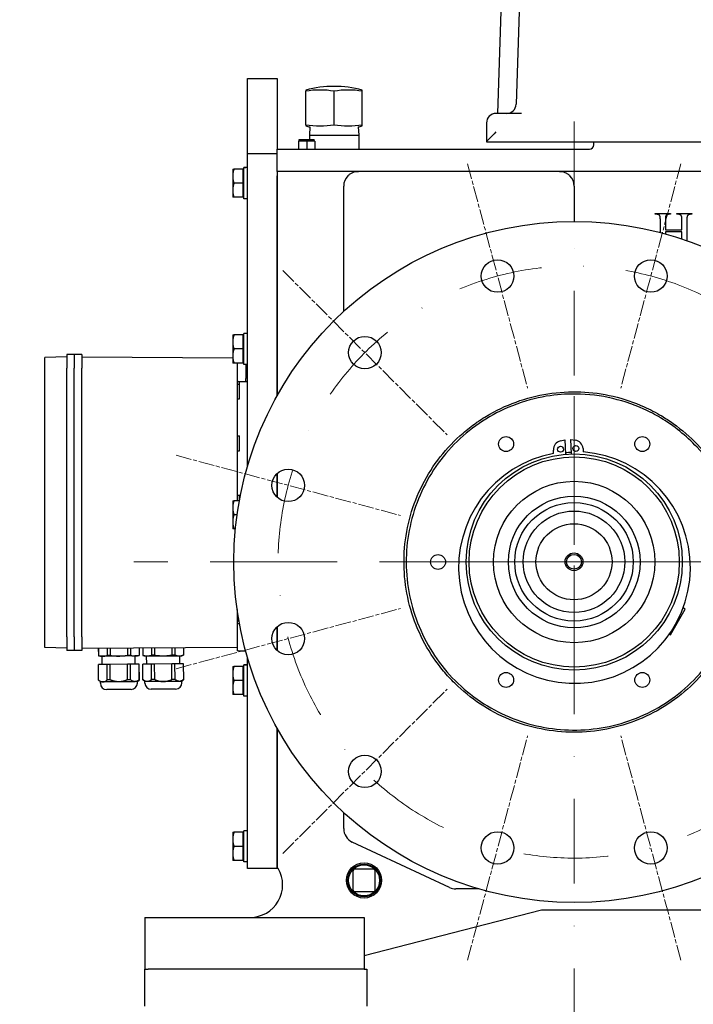
# Model space of a CAD drawing. Units: millimetres. Extents: x 699 to 9405, y 88 to 12258.
# Drawn here: x 1418 to 1873, y 6695 to 7360 of the extents above; entities that cross this region are included whole.
import ezdxf

# ---------------------------------------------------------------- set-up
doc = ezdxf.new("R2010")
doc.units = ezdxf.units.MM
doc.header["$LTSCALE"] = 45
for name, pattern in [('CHAIN', [0.3543, 0.2362, -0.0295, 0.0591, -0.0295]), ('DASHDOT2', [12.7, 6.35, -3.175, 0, -3.175]), ('LONG_DASH_DOTTED', [0.3001, 0.2362, -0.0295, 0.0049, -0.0295])]:
    doc.linetypes.add(name, pattern=pattern)
for name, color, linetype, lineweight in [('Center Mark(Hillmar_metric)', 7, 'LONG_DASH_DOTTED', 18), ('Dimensions(Hillmar_metric)', 7, 'Continuous', 13), ('Visible Edges(Hillmar_metric)', 7, 'Continuous', 25)]:
    doc.layers.add(name, color=color, linetype=linetype, lineweight=lineweight)
doc.styles.add('Hillmar_metric_Dimensions', font='arial.ttf')
doc.dimstyles.new('DEFAULT-ISO-Method 1b-Hillmar_metric', dxfattribs={"dimscale": 45, "dimtxt": 2, "dimasz": 2.5, "dimexe": 1, "dimexo": 1, "dimgap": 0.25, "dimtad": 1, "dimtih": 1, "dimtoh": 1, "dimrnd": 1e-08, "dimdsep": 46, "dimtxsty": 'Hillmar_metric_Dimensions', "dimcen": 0.09, "dimdle": 8, "dimclrd": 7, "dimclre": 7, "dimclrt": 7, "dimazin": 2, "dimtfac": 0.75, "dimtmove": 0, "dimatfit": 3, "dimfxl": 1, "dimtolj": 1, "dimlwd": 9, "dimlwe": 9, "dimarcsym": 0})

# ---------------------------------------------------------------- blocks, each defined once
blk = doc.blocks.new('*D32')
at = {"layer": 'Defpoints', "color": 0, "linetype": 'Continuous', "transparency": 16777216}
for p in [(988.92, 6839.59), (2595.52, 6839.59), (2595.52, 5543.41)]:
    blk.add_point(p, dxfattribs=at)
at = {"layer": 'Dimensions(Hillmar_metric)', "color": 7, "linetype": 'Continuous', "lineweight": 9, "transparency": 16777216}
for p, q in [((988.92, 6794.59), (988.92, 5498.41)), ((2595.52, 6794.59), (2595.52, 5498.41)), ((1101.42, 5543.41), (2483.02, 5543.41))]:
    blk.add_line(p, q, dxfattribs=at)
at = {"layer": 'Dimensions(Hillmar_metric)', "color": 7, "linetype": 'Continuous', "transparency": 16777216}
for points in [[(1101.42, 5562.16), (1101.42, 5524.66), (988.92, 5543.41)], [(2483.02, 5562.16), (2483.02, 5524.66), (2595.52, 5543.41)]]:
    blk.add_solid(points, dxfattribs=at)
at = {"layer": 'Dimensions(Hillmar_metric)', "color": 7, "linetype": 'Continuous', "lineweight": 13, "transparency": 16777216, "insert": (1792.22, 5600.61), "char_height": 90, "attachment_point": 5, "style": 'Hillmar_metric_Dimensions'}
blk.add_mtext('\\A1;1610', dxfattribs=at)
blk = doc.blocks.new('*D33')
at = {"layer": 'Center Mark(Hillmar_metric)', "color": 7, "linetype": 'DASHDOT2', "lineweight": 9, "ltscale": 0.2, "transparency": 16777216}
for p, q in [((2729.49, 7106.46), (2729.49, 7218.96)), ((2729.49, 6993.96), (2729.49, 6881.46)), ((2729.49, 6881.46), (2729.49, 6831.36)), ((2729.49, 6718.86), (2729.49, 6831.36)), ((2315.36, 6718.86), (2774.49, 6718.86)), ((2729.49, 6606.36), (2729.49, 6493.86))]:
    blk.add_line(p, q, dxfattribs=at)
at = {"layer": 'Center Mark(Hillmar_metric)', "color": 7, "linetype": 'DASHDOT2', "ltscale": 0.2, "transparency": 16777216}
for points in [[(2710.74, 7106.46), (2748.24, 7106.46), (2729.49, 6993.96)], [(2710.74, 6606.36), (2748.24, 6606.36), (2729.49, 6718.86)]]:
    blk.add_solid(points, dxfattribs=at)
at = {"layer": 'Defpoints', "color": 0, "linetype": 'DASHDOT2', "ltscale": 0.2, "transparency": 16777216}
for p in [(1792.36, 6993.96), (2270.36, 6718.86), (2729.49, 6718.86)]:
    blk.add_point(p, dxfattribs=at)
at = {"layer": 'Center Mark(Hillmar_metric)', "color": 7, "linetype": 'DASHDOT2', "ltscale": 0.2, "transparency": 16777216, "insert": (2719.15, 7335.57), "char_height": 90, "attachment_point": 5, "style": 'Hillmar_metric_Dimensions'}
blk.add_mtext('\\A1;275', dxfattribs=at)
blk = doc.blocks.new('*D34')
at = {"layer": 'Center Mark(Hillmar_metric)', "color": 7, "linetype": 'DASHDOT2', "lineweight": 9, "ltscale": 0.2, "transparency": 16777216}
for p, q in [((2926.02, 6881.46), (2926.02, 6621.89)), ((2926.02, 6217.36), (2926.02, 6507.48)), ((2297.36, 6104.86), (2971.02, 6104.86))]:
    blk.add_line(p, q, dxfattribs=at)
at = {"layer": 'Center Mark(Hillmar_metric)', "color": 7, "linetype": 'DASHDOT2', "ltscale": 0.2, "transparency": 16777216}
for points in [[(2907.27, 6881.46), (2944.77, 6881.46), (2926.02, 6993.96)], [(2907.27, 6217.36), (2944.77, 6217.36), (2926.02, 6104.86)]]:
    blk.add_solid(points, dxfattribs=at)
at = {"layer": 'Defpoints', "color": 0, "linetype": 'DASHDOT2', "ltscale": 0.2, "transparency": 16777216}
for p in [(1792.36, 6993.96), (2252.36, 6104.86), (2926.02, 6104.86)]:
    blk.add_point(p, dxfattribs=at)
at = {"layer": 'Center Mark(Hillmar_metric)', "color": 7, "linetype": 'DASHDOT2', "ltscale": 0.2, "transparency": 16777216, "insert": (2926.02, 6564.69), "char_height": 90, "attachment_point": 5, "style": 'Hillmar_metric_Dimensions'}
blk.add_mtext('\\A1;889', dxfattribs=at)

msp = doc.modelspace()

# ---------------------------------------------------------------- linework, layer by layer
at = {"layer": 'Center Mark(Hillmar_metric)', "linetype": 'DASHDOT2', "ltscale": 0.2}
for p, q in [((1792.3639, 7291.4638), (1792.3639, 6045.5394)), ((1792.3639, 7291.4638), (1792.3639, 6696.4638)), ((1792.3639, 7105.9638), (1792.3639, 6881.9638)), ((3090.7561, 6993.9638), (1494.8639, 6993.9638)), ((2089.8639, 6993.9638), (1494.8639, 6993.9638)), ((1904.3639, 6993.9638), (1680.3639, 6993.9638))]:
    msp.add_line(p, q, dxfattribs=at)
at = {"layer": 'Center Mark(Hillmar_metric)', "linetype": 'CHAIN'}
for p, q in [((1720.2828, 7262.9742), (1760.9174, 7111.3238)), ((1864.445, 7262.9742), (1823.8104, 7111.3238)), ((1595.4347, 7190.8931), (1706.4504, 7079.8773)), ((1523.3536, 7066.0449), (1675.0039, 7025.4104)), ((1523.3536, 6921.8827), (1675.0039, 6962.5173)), ((1595.4347, 6797.0346), (1706.4504, 6908.0504)), ((1720.2828, 6724.9535), (1760.9174, 6876.6039)), ((1864.445, 6724.9535), (1823.8104, 6876.6039))]:
    msp.add_line(p, q, dxfattribs=at)
at = {"layer": 'Center Mark(Hillmar_metric)', "linetype": 'DASHDOT2', "ltscale": 0.2}
msp.add_arc((1792.3639, 6993.9638), 200, 292.5114065, 285, dxfattribs=at)
at = {"layer": 'Visible Edges(Hillmar_metric)'}
for p, q in [((1743.0809, 7372.8638), (1740.6042, 7296.9638)), ((1755.3827, 7372.8638), (1753.108, 7303.1551)), ((1571.6139, 7319.468), (1571.6139, 7320.6372)), ((1571.6139, 7320.6372), (1591.6139, 7320.6372)), ((1571.6139, 7269.8638), (1571.6139, 7319.468)), ((1591.6139, 7320.6372), (1591.6139, 7319.468)), ((1591.6139, 7319.468), (1591.6139, 7272.8638)), ((1611.0139, 7312.814), (1611.0139, 7311.9708)), ((1611.0139, 7289.3929), (1611.0139, 7311.9708)), ((1630.1139, 7289.3929), (1630.1139, 7311.9708)), ((1649.2139, 7311.9708), (1649.2139, 7312.814)), ((1649.2139, 7289.3929), (1649.2139, 7311.9708)), ((1756.7659, 7296.9638), (1739.5139, 7296.9638)), ((1733.1139, 7290.5638), (1733.1139, 7277.8672)), ((1611.0139, 7289.3929), (1611.0139, 7288.5497)), ((1613.7644, 7287.8806), (1613.4134, 7282.2655)), ((1646.4635, 7287.8806), (1646.8144, 7282.2655)), ((1649.2139, 7288.5497), (1649.2139, 7289.3929)), ((1611.6139, 7278.2918), (1606.0577, 7278.2918)), ((1606.0577, 7278.2918), (1606.0577, 7272.8638)), ((1606.6139, 7279.2918), (1616.6139, 7279.2918)), ((1606.6139, 7278.2918), (1606.6139, 7279.2918)), ((1611.6139, 7278.2918), (1611.6139, 7272.8638)), ((1617.1702, 7278.2918), (1611.6139, 7278.2918)), ((1613.4134, 7282.2655), (1646.8144, 7282.2655)), ((1613.4134, 7282.2655), (1613.4134, 7279.2918)), ((1616.6139, 7278.2918), (1616.6139, 7279.2918)), ((1617.1702, 7278.2918), (1617.1702, 7272.8638)), ((1646.8144, 7282.2655), (1646.8144, 7272.8638)), ((1733.1139, 7277.8638), (1733.1139, 7277.8672)), ((1733.1139, 7277.8638), (2377.6139, 7277.8638)), ((1805.6139, 7275.8638), (1805.6139, 7277.8638)), ((1591.6139, 7272.8638), (1802.6139, 7272.8638)), ((1591.6139, 7257.8638), (1591.6139, 7272.8638)), ((1571.6139, 7058.535), (1571.6139, 7269.8638)), ((1571.6139, 7269.8638), (1591.6139, 7269.8638)), ((1561.6138, 7259.3638), (1561.6138, 7254.6138)), ((1568.5138, 7259.3638), (1562.4623, 7259.3638)), ((1568.5138, 7259.3638), (1568.5138, 7249.8638)), ((1568.5138, 7258.4638), (1569.1139, 7258.4638)), ((1569.1139, 7260.3716), (1569.1139, 7260.4138)), ((1570.7479, 7260.4138), (1569.1139, 7260.4138)), ((1569.1139, 7260.2333), (1569.1139, 7260.3716)), ((1569.1139, 7239.3138), (1569.1139, 7260.2333)), ((1591.6139, 7257.8638), (1591.6139, 7254.8638)), ((2205.6139, 7257.8638), (1591.6139, 7257.8638)), ((1561.6138, 7254.6138), (1561.6138, 7245.1138)), ((1591.6139, 7106.2111), (1591.6139, 7254.8638)), ((1591.6139, 7254.8638), (1591.6139, 7106.2111)), ((1561.6138, 7245.1138), (1561.6138, 7240.3638)), ((1568.5138, 7249.8638), (1562.4623, 7249.8638)), ((1568.5138, 7249.8638), (1568.5138, 7240.3638)), ((1636.6139, 7163.2031), (1636.6139, 7247.8638)), ((1792.3639, 7247.8638), (1792.3639, 7223.9638)), ((1568.5138, 7240.3638), (1562.4623, 7240.3638)), ((1568.5138, 7241.2638), (1569.1139, 7241.2638)), ((1571.6139, 7239.3138), (1569.1139, 7239.3138)), ((1847.1248, 7229.5018), (1857.3797, 7229.5018)), ((1847.1248, 7228.8548), (1847.1248, 7229.5018)), ((1847.9679, 7228.8548), (1847.1248, 7228.8548)), ((1850.5562, 7216.4805), (1850.5562, 7225.2469)), ((1853.9483, 7225.2469), (1853.9483, 7218.3646)), ((1857.3797, 7228.8548), (1856.517, 7228.8548)), ((1857.3797, 7229.5018), (1857.3797, 7228.8548)), ((1861.6738, 7229.5018), (1871.9287, 7229.5018)), ((1861.6738, 7228.8548), (1861.6738, 7229.5018)), ((1862.517, 7228.8548), (1861.6738, 7228.8548)), ((1865.1052, 7218.3646), (1865.1052, 7225.2469)), ((1868.4974, 7225.2469), (1868.4974, 7210.9977)), ((1871.9287, 7228.8548), (1871.0856, 7228.8548)), ((1871.9287, 7229.5018), (1871.9287, 7228.8548)), ((1853.9483, 7218.3646), (1865.1052, 7218.3646)), ((1853.9483, 7217.0508), (1853.9483, 7215.5657)), ((1865.1052, 7217.0508), (1853.9483, 7217.0508)), ((1865.1052, 7212.158), (1865.1052, 7217.0508)), ((1561.6138, 7147.3638), (1561.6138, 7142.6138)), ((1568.5138, 7147.3638), (1562.4623, 7147.3638)), ((1568.5138, 7147.3638), (1568.5138, 7137.8638)), ((1568.5138, 7146.4638), (1569.1139, 7146.4638)), ((1569.1139, 7148.3716), (1569.1139, 7148.4138)), ((1570.7479, 7148.4138), (1569.1139, 7148.4138)), ((1569.1139, 7148.2333), (1569.1139, 7148.3716)), ((1569.1139, 7127.3138), (1569.1139, 7148.2333)), ((1561.6138, 7142.6138), (1561.6138, 7133.1138)), ((1568.5138, 7137.8638), (1562.4623, 7137.8638)), ((1568.5138, 7137.8638), (1568.5138, 7128.3638)), ((1449.6139, 7132.6719), (1434.6139, 7132.1481)), ((1434.6139, 7124.8719), (1434.6139, 7132.1481)), ((1449.6139, 7134.1719), (1449.6139, 7124.8719)), ((1454.6139, 7134.1719), (1449.6139, 7134.1719)), ((1459.6139, 7134.1719), (1454.6139, 7134.1719)), ((1454.6139, 7134.1719), (1454.6139, 7124.8719)), ((1454.6139, 7134.1719), (1454.6139, 7124.8719)), ((1459.6139, 7134.1719), (1459.6139, 7124.8719)), ((1459.6139, 7132.6719), (1561.6138, 7131.9598)), ((1561.6138, 7133.1138), (1561.6138, 7128.3638)), ((1434.6139, 6943.4719), (1434.6139, 7124.8719)), ((1449.6139, 6943.4719), (1449.6139, 7124.8719)), ((1454.6139, 6943.4719), (1454.6139, 7124.8719)), ((1454.6139, 6943.4719), (1454.6139, 7124.8719)), ((1459.6139, 6943.4719), (1459.6139, 7124.8719)), ((1568.5138, 7128.3638), (1562.4623, 7128.3638)), ((1564.6139, 7128.3638), (1564.6139, 7115.9219)), ((1568.5138, 7129.2638), (1569.1139, 7129.2638)), ((1571.6139, 7127.3138), (1569.1139, 7127.3138)), ((1570.6139, 7127.3138), (1570.6139, 7117.9219)), ((1570.6139, 7115.9219), (1570.6139, 7117.9219)), ((1564.6139, 7115.9219), (1564.6139, 7035.3638)), ((1565.3283, 7115.9219), (1564.6139, 7115.9219)), ((1564.6139, 7114.1719), (1566.1139, 7114.1719)), ((1565.3283, 7115.9219), (1569.8995, 7115.9219)), ((1566.1139, 7114.1719), (1566.1139, 7115.9219)), ((1566.1139, 7104.1719), (1566.1139, 7114.1719)), ((1569.8995, 7115.9219), (1570.6139, 7115.9219)), ((1570.6139, 7115.9219), (1571.6139, 7115.9219)), ((1564.6139, 7104.1719), (1566.1139, 7104.1719)), ((1564.6139, 7079.1719), (1566.1139, 7079.1719)), ((1566.1139, 7069.1719), (1566.1139, 7079.1719)), ((1782.9966, 7075.7188), (1786.006, 7076.4149)), ((1786.006, 7076.4149), (1786.5176, 7066.7294)), ((1790.512, 7066.9404), (1790.0004, 7076.6259)), ((1790.0004, 7076.6259), (1793.0664, 7076.2507)), ((1798.3292, 7070.6116), (1798.4506, 7068.3137)), ((1564.6139, 7069.1719), (1566.1139, 7069.1719)), ((1778.4785, 7067.2588), (1778.3571, 7069.5567)), ((1591.6139, 7037.7418), (1591.6139, 7053.7135)), ((1591.6139, 7053.7135), (1591.6139, 7037.7418)), ((1564.6139, 7039.1719), (1566.1139, 7039.1719)), ((1566.1139, 7035.3638), (1566.1139, 7039.1719)), ((1561.6138, 7035.3638), (1561.6138, 7030.6138)), ((1566.1206, 7035.3638), (1562.4623, 7035.3638)), ((1561.6138, 7030.6138), (1561.6138, 7021.1138)), ((1564.5869, 7025.8638), (1562.4623, 7025.8638)), ((1561.6138, 7021.1138), (1561.6138, 7016.3638)), ((1563.4573, 7016.3638), (1562.4623, 7016.3638)), ((1564.6139, 6961.8712), (1564.6139, 6952.4219)), ((1857.4254, 6944.8536), (1867.4254, 6962.1741)), ((1867.4254, 6962.1741), (1865.9551, 6963.023)), ((1564.6139, 6954.1719), (1565.8322, 6954.1719)), ((1564.6139, 6952.4219), (1565.3283, 6952.4219)), ((1564.6139, 6952.4219), (1564.6139, 6933.9219)), ((1565.3283, 6952.4219), (1566.1466, 6952.4219)), ((1566.1139, 6952.4219), (1566.1139, 6952.6004)), ((1591.6139, 6934.2142), (1591.6139, 6950.1859)), ((1591.6139, 6950.1859), (1591.6139, 6934.2142)), ((1856.6508, 6945.3008), (1857.4254, 6944.8536)), ((1434.6139, 6936.1957), (1434.6139, 6943.4719)), ((1449.6139, 6943.4719), (1449.6139, 6934.1719)), ((1454.6139, 6943.4719), (1454.6139, 6934.1719)), ((1454.6139, 6943.4719), (1454.6139, 6934.1719)), ((1459.6139, 6943.4719), (1459.6139, 6934.1719)), ((1449.6139, 6935.6719), (1434.6139, 6936.1957)), ((1454.6139, 6934.1719), (1449.6139, 6934.1719)), ((1459.6139, 6934.1719), (1454.6139, 6934.1719)), ((1459.6139, 6935.6719), (1564.6139, 6936.405)), ((1470.8162, 6935.7501), (1470.8515, 6930.6986)), ((1470.8671, 6935.7505), (1470.9024, 6930.6989)), ((1476.7131, 6935.7913), (1476.7484, 6930.7397)), ((1478.7674, 6935.8056), (1478.8027, 6930.7541)), ((1490.4616, 6935.8873), (1490.4968, 6930.8357)), ((1492.5161, 6935.9016), (1492.5514, 6930.8501)), ((1497.1533, 6930.5339), (1498.4508, 6930.8913)), ((1498.3643, 6935.9424), (1498.3996, 6930.8909)), ((1498.4508, 6930.8913), (1498.3996, 6930.8909)), ((1498.4155, 6935.9428), (1498.4508, 6930.8913)), ((1500.8155, 6935.9596), (1500.8507, 6930.908)), ((1500.9018, 6930.9084), (1500.8507, 6930.908)), ((1501.9027, 6930.634), (1500.8507, 6930.908)), ((1500.8665, 6935.9599), (1500.9018, 6930.9084)), ((1506.7136, 6936.0007), (1506.7489, 6930.9492)), ((1508.8033, 6930.9635), (1506.7489, 6930.9492)), ((1508.7681, 6936.0151), (1508.8033, 6930.9635)), ((1520.4622, 6936.0967), (1520.4975, 6931.0452)), ((1522.5519, 6931.0595), (1520.4975, 6931.0452)), ((1522.5167, 6936.1111), (1522.5519, 6931.0595)), ((1527.4021, 6930.812), (1528.4501, 6931.1007)), ((1528.3637, 6936.1519), (1528.399, 6931.1003)), ((1528.4501, 6931.1007), (1528.399, 6931.1003)), ((1528.4148, 6936.1522), (1528.4501, 6931.1007)), ((1565.3283, 6933.9219), (1564.6139, 6933.9219)), ((1565.3283, 6933.9219), (1569.8995, 6933.9219)), ((1569.8995, 6933.9219), (1570.3392, 6933.9219)), ((1470.9024, 6930.6989), (1470.8515, 6930.6986)), ((1472.1539, 6930.3593), (1470.8515, 6930.6986)), ((1470.9439, 6924.7507), (1470.893, 6924.7504)), ((1470.9664, 6914.2421), (1470.893, 6924.7504)), ((1476.7899, 6924.7916), (1470.9439, 6924.7507)), ((1471.0173, 6914.2425), (1470.9439, 6924.7507)), ((1473.8278, 6930.371), (1472.1539, 6930.3593)), ((1473.5429, 6924.7689), (1473.5038, 6930.3688)), ((1484.6522, 6930.4466), (1473.8278, 6930.371)), ((1478.8027, 6930.7541), (1476.7484, 6930.7397)), ((1478.8442, 6924.8059), (1476.7899, 6924.7916)), ((1476.8633, 6914.2833), (1476.7899, 6924.7916)), ((1490.5384, 6924.8875), (1478.8442, 6924.8059)), ((1478.9176, 6914.2976), (1478.8442, 6924.8059)), ((1495.4779, 6930.5222), (1484.6522, 6930.4466)), ((1492.5514, 6930.8501), (1490.4968, 6930.8357)), ((1492.5929, 6924.9019), (1490.5384, 6924.8875)), ((1490.6117, 6914.3793), (1490.5384, 6924.8875)), ((1498.4411, 6924.9427), (1492.5929, 6924.9019)), ((1492.6663, 6914.3936), (1492.5929, 6924.9019)), ((1497.1533, 6930.5339), (1495.4779, 6930.5222)), ((1495.8424, 6924.9246), (1495.8033, 6930.5244)), ((1498.4923, 6924.9431), (1498.4411, 6924.9427)), ((1498.5145, 6914.4345), (1498.4411, 6924.9427)), ((1498.5657, 6914.4348), (1498.4923, 6924.9431)), ((1500.9433, 6924.9602), (1500.8923, 6924.9598)), ((1500.9656, 6914.4516), (1500.8923, 6924.9598)), ((1506.7904, 6925.001), (1500.9433, 6924.9602)), ((1501.0167, 6914.4519), (1500.9433, 6924.9602)), ((1501.9027, 6930.634), (1501.9038, 6930.467)), ((1501.9038, 6930.467), (1527.4032, 6930.645)), ((1503.5422, 6924.9783), (1503.5038, 6930.4782)), ((1508.8449, 6925.0153), (1506.7904, 6925.001)), ((1506.8638, 6914.4927), (1506.7904, 6925.001)), ((1520.539, 6925.097), (1508.8449, 6925.0153)), ((1508.9182, 6914.5071), (1508.8449, 6925.0153)), ((1522.5934, 6925.1113), (1520.539, 6925.097)), ((1520.6124, 6914.5887), (1520.539, 6925.097)), ((1528.4405, 6925.1522), (1522.5934, 6925.1113)), ((1522.6668, 6914.6031), (1522.5934, 6925.1113)), ((1525.8417, 6925.134), (1525.8033, 6930.6339)), ((1527.4021, 6930.812), (1527.4032, 6930.645)), ((1528.4916, 6925.1525), (1528.4405, 6925.1522)), ((1528.5139, 6914.6439), (1528.4405, 6925.1522)), ((1528.565, 6914.6443), (1528.4916, 6925.1525)), ((1569.1139, 6924.3716), (1569.1139, 6924.4138)), ((1570.7479, 6924.4138), (1569.1139, 6924.4138)), ((1569.1139, 6924.2333), (1569.1139, 6924.3716)), ((1571.6139, 6786.8638), (1571.6139, 6929.3927)), ((1561.6138, 6923.3638), (1561.6138, 6918.6138)), ((1561.6138, 6918.6138), (1561.6138, 6909.1138)), ((1568.5138, 6923.3638), (1562.4623, 6923.3638)), ((1568.5138, 6923.3638), (1568.5138, 6913.8638)), ((1568.5138, 6922.4638), (1569.1139, 6922.4638)), ((1569.1139, 6903.3138), (1569.1139, 6924.2333)), ((1471.0173, 6914.2425), (1470.9664, 6914.2421)), ((1472.2754, 6912.9512), (1470.9664, 6914.2421)), ((1473.9494, 6912.9629), (1472.2754, 6912.9512)), ((1472.282, 6911.9998), (1472.2754, 6912.9512)), ((1484.7737, 6913.0385), (1473.9494, 6912.9629)), ((1478.9176, 6914.2976), (1476.8633, 6914.2833)), ((1495.5995, 6913.1141), (1484.7737, 6913.0385)), ((1492.6663, 6914.3936), (1490.6117, 6914.3793)), ((1497.2748, 6913.1258), (1495.5995, 6913.1141)), ((1497.2748, 6913.1258), (1498.5657, 6914.4348)), ((1497.2814, 6912.1743), (1497.2748, 6913.1258)), ((1498.5657, 6914.4348), (1498.5145, 6914.4345)), ((1501.0167, 6914.4519), (1500.9656, 6914.4516)), ((1502.2747, 6913.1607), (1500.9656, 6914.4516)), ((1503.9493, 6913.1724), (1502.2747, 6913.1607)), ((1502.2813, 6912.2092), (1502.2747, 6913.1607)), ((1514.7744, 6913.2479), (1503.9493, 6913.1724)), ((1508.9182, 6914.5071), (1506.8638, 6914.4927)), ((1525.5994, 6913.3235), (1514.7744, 6913.2479)), ((1522.6668, 6914.6031), (1520.6124, 6914.5887)), ((1527.2741, 6913.3352), (1525.5994, 6913.3235)), ((1527.2741, 6913.3352), (1528.565, 6914.6443)), ((1527.2807, 6912.3837), (1527.2741, 6913.3352)), ((1528.565, 6914.6443), (1528.5139, 6914.6439)), ((1568.5138, 6913.8638), (1562.4623, 6913.8638)), ((1568.5138, 6913.8638), (1568.5138, 6904.3638)), ((1493.0711, 6907.9048), (1476.5515, 6907.7895)), ((1523.0704, 6908.1142), (1506.5508, 6907.9989)), ((1561.6138, 6909.1138), (1561.6138, 6904.3638)), ((1568.5138, 6904.3638), (1562.4623, 6904.3638)), ((1568.5138, 6905.2638), (1569.1139, 6905.2638)), ((1571.6139, 6903.3138), (1569.1139, 6903.3138)), ((1591.6139, 6786.8638), (1591.6139, 6881.7166)), ((1591.6139, 6881.7166), (1591.6139, 6786.8638)), ((1636.6139, 6813.8436), (1636.6139, 6824.7246)), ((1561.6138, 6811.3638), (1561.6138, 6806.6138)), ((1568.5138, 6811.3638), (1562.4623, 6811.3638)), ((1568.5138, 6811.3638), (1568.5138, 6801.8638)), ((1569.1139, 6812.3716), (1569.1139, 6812.4138)), ((1570.7479, 6812.4138), (1569.1139, 6812.4138)), ((1569.1139, 6812.2333), (1569.1139, 6812.3716)), ((1569.1139, 6791.3138), (1569.1139, 6812.2333)), ((1561.6138, 6806.6138), (1561.6138, 6797.1138)), ((1568.5138, 6810.4638), (1569.1139, 6810.4638)), ((1708.1377, 6774.1208), (1642.3877, 6804.7805)), ((1568.5138, 6801.8638), (1562.4623, 6801.8638)), ((1568.5138, 6801.8638), (1568.5138, 6792.3638)), ((1561.6138, 6797.1138), (1561.6138, 6792.3638)), ((1568.5138, 6792.3638), (1562.4623, 6792.3638)), ((1568.5138, 6793.2638), (1569.1139, 6793.2638)), ((1571.6139, 6791.3138), (1569.1139, 6791.3138)), ((1591.6139, 6786.8638), (1571.6139, 6786.8638)), ((1592.4165, 6786.8638), (1591.6139, 6786.8638)), ((1642.8639, 6785.3638), (1642.8639, 6772.3638)), ((1656.8639, 6786.3638), (1643.8639, 6786.3638)), ((1657.8639, 6772.3638), (1657.8639, 6785.3638)), ((1643.8639, 6771.3638), (1656.8639, 6771.3638)), ((1727.8954, 6773.1838), (1712.3639, 6773.1838)), ((1770.3639, 6758.8638), (1650.3639, 6727.8638)), ((2023.3639, 6758.8638), (1770.3639, 6758.8638)), ((1502.3639, 6753.8638), (1514.3639, 6753.8638)), ((1502.3639, 6753.8638), (1502.3639, 6718.8638)), ((1514.3639, 6753.8638), (1650.3639, 6753.8638)), ((1650.3639, 6753.8638), (1650.3639, 6718.8638)), ((1502.3639, 6718.8638), (1504.6171, 6718.8638)), ((1502.3639, 6693.8638), (1502.3639, 6718.8638)), ((1514.3639, 6718.8638), (1504.6171, 6718.8638)), ((1650.3639, 6718.8638), (1514.3639, 6718.8638)), ((1650.3639, 6718.8638), (1652.3639, 6718.8638)), ((1652.3639, 6718.8638), (1652.3639, 6693.8638))]:
    msp.add_line(p, q, dxfattribs=at)
for centre, radius in [((1792.3639, 6993.9638), 230), ((1740.6001, 7187.149), 11), ((1844.1277, 7187.149), 11), ((1650.9426, 7135.3852), 11), ((1746.3639, 7073.6382), 5.053), ((1838.3639, 7073.6382), 5.053), ((1783.1342, 7070.1157), 2), ((1793.5198, 7070.6643), 2), ((1792.3639, 6993.9638), 73), ((1792.3639, 6993.9638), 71), ((1599.1788, 7045.7277), 11), ((1792.3639, 6993.9638), 54.5), ((1792.3639, 6993.9638), 44.5), ((1792.2225, 6994.1053), 40), ((1792.2225, 6994.1053), 34.291), ((1792.2225, 6994.1053), 25.6896), ((1700.3639, 6993.9638), 5.053), ((1792.2225, 6994.1053), 6), ((1792.2225, 6994.1053), 5), ((1599.1788, 6942.2), 11), ((1746.3639, 6914.2895), 5.053), ((1838.3639, 6914.2895), 5.053), ((1650.9426, 6852.5425), 11), ((1740.6001, 6800.7787), 11), ((1844.1277, 6800.7787), 11), ((1650.3639, 6778.8638), 11.9063), ((1650.3639, 6778.8638), 11), ((1650.3639, 6778.8638), 10.5)]:
    msp.add_circle(centre, radius, dxfattribs=at)
for centre, radius, start, end in [((1630.1139, 7240.2868), 75, 75.2461655, 104.7538345), ((1739.5139, 7290.5638), 6.4, 90, 180), ((1746.7114, 7303.3638), 6.4, 270, 358.1310114), ((1630.1139, 7361.0768), 75, 255.2461655, 257.4087582), ((1630.1139, 7361.0768), 75, 282.5912418, 284.7538345), ((1802.6139, 7275.8638), 3, 270, 0), ((1646.6139, 7247.8638), 10, 135.572996, 180), ((1782.3639, 7247.8638), 10, 0, 44.427004), ((1784.3487, 7069.8732), 6, 103.0236131, 183.0236131), ((1792.3376, 7070.2951), 6, 3.0236131, 83.0236131), ((1792.56, 6990.2524), 78.2833, 100.3626924, 85.6845339), ((1792.3639, 6993.9638), 74, 91.47489, 94.5723363), ((1792.3639, 6993.9638), 81.5, 336.9566676, 337.0479176), ((1792.3639, 6993.9638), 81.5, 322.9520824, 323.0433324), ((1476.5219, 6912.0294), 4.24, 180.4, 270.4), ((1493.0415, 6912.1447), 4.24, 270.4, 0.4), ((1506.5212, 6912.2388), 4.24, 180.4, 270.4), ((1523.0408, 6912.3541), 4.24, 270.4, 0.4), ((1646.6139, 6813.8436), 10, 180, 245), ((1573.3639, 6775.8638), 22, 270, 30), ((1643.8639, 6785.3638), 1, 90, 180), ((1656.8639, 6785.3638), 1, 0, 90), ((1643.8639, 6772.3638), 1, 180, 270), ((1656.8639, 6772.3638), 1, 270, 0), ((1712.3639, 6783.1838), 10, 245, 270)]:
    msp.add_arc(centre, radius, start, end, dxfattribs=at)
for centre, major_axis, ratio, start_param, end_param in [((1620.5639, 7240.2868), (0, 72.5272), 0.8660254, 6.13054835, 6.43582227), ((1639.6639, 7240.2868), (0, 72.5272), 0.8660254, 6.13054835, 6.43582227), ((1620.5639, 7361.0768), (0, -72.5272), 0.8660254, 6.13054835, 6.43582227), ((1639.6639, 7361.0768), (0, -72.5272), 0.8660254, 6.13054835, 6.43582227), ((1739.5139, 7284.2638), (-6.3991, -6.3991), 0.01631145, 4.69607898, 6.26687531), ((1570.7479, 7249.8638), (18.2731, 0), 0.57735027, 1.5233852, 1.66033542), ((1572.4799, 7249.8638), (18.2731, 0), 0.57735027, 1.61820745, 1.75606053), ((1570.7479, 7137.8638), (18.2731, 0), 0.57735027, 1.5233852, 1.66033542), ((1572.4799, 7137.8638), (18.2731, 0), 0.57735027, 1.61820745, 1.75606053), ((1570.7479, 6913.8638), (18.2731, 0), 0.57735027, 1.5233852, 1.66033542), ((1572.4799, 6913.8638), (18.2731, 0), 0.57735027, 1.61820745, 1.75606053), ((1570.7479, 6801.8638), (18.2731, 0), 0.57735027, 1.5233852, 1.66033542), ((1572.4799, 6801.8638), (18.2731, 0), 0.57735027, 1.61820745, 1.75606053)]:
    msp.add_ellipse(centre, major_axis=major_axis, ratio=ratio, start_param=start_param, end_param=end_param, dxfattribs=at)
for points, weights in [([(1561.6138, 7259.3638), (1561.6138, 7259.3638), (1562.4623, 7259.3638)], [1, 1.0379548493, 1]), ([(1562.4623, 7259.3638), (1561.6138, 7256.8183), (1561.6138, 7254.6138)], [1, 1.0379548493, 1]), ([(1561.6138, 7254.6138), (1561.6138, 7252.4094), (1562.4623, 7249.8638)], [1, 1.0379548493, 1]), ([(1562.4623, 7249.8638), (1561.6138, 7247.3183), (1561.6138, 7245.1138)], [1, 1.0379548493, 1]), ([(1561.6138, 7245.1138), (1561.6138, 7242.9094), (1562.4623, 7240.3638)], [1, 1.0379548493, 1]), ([(1562.4623, 7240.3638), (1561.6138, 7240.3638), (1561.6138, 7240.3638)], [1, 1.0379548493, 1]), ([(1561.6138, 7147.3638), (1561.6138, 7147.3638), (1562.4623, 7147.3638)], [1, 1.0379548493, 1]), ([(1562.4623, 7147.3638), (1561.6138, 7144.8183), (1561.6138, 7142.6138)], [1, 1.0379548493, 1]), ([(1561.6138, 7142.6138), (1561.6138, 7140.4094), (1562.4623, 7137.8638)], [1, 1.0379548493, 1]), ([(1562.4623, 7137.8638), (1561.6138, 7135.3183), (1561.6138, 7133.1138)], [1, 1.0379548493, 1]), ([(1561.6138, 7133.1138), (1561.6138, 7130.9094), (1562.4623, 7128.3638)], [1, 1.0379548493, 1]), ([(1562.4623, 7128.3638), (1561.6138, 7128.3638), (1561.6138, 7128.3638)], [1, 1.0379548493, 1]), ([(1561.6138, 7035.3638), (1561.6138, 7035.3638), (1562.4623, 7035.3638)], [1, 1.0379548493, 1]), ([(1562.4623, 7035.3638), (1561.6138, 7032.8183), (1561.6138, 7030.6138)], [1, 1.0379548493, 1]), ([(1561.6138, 7030.6138), (1561.6138, 7028.4094), (1562.4623, 7025.8638)], [1, 1.0379548493, 1]), ([(1562.4623, 7025.8638), (1561.6138, 7023.3183), (1561.6138, 7021.1138)], [1, 1.0379548493, 1]), ([(1561.6138, 7021.1138), (1561.6138, 7018.9094), (1562.4623, 7016.3638)], [1, 1.0379548493, 1]), ([(1562.4623, 7016.3638), (1561.6138, 7016.3638), (1561.6138, 7016.3638)], [1, 1.0379548493, 1]), ([(1495.4779, 6930.5222), (1496.8677, 6930.5319), (1498.3996, 6930.8909)], [1.95540500674, 1.95540500674, 1.8587500064]), ([(1500.9018, 6930.9084), (1501.7698, 6930.7176), (1502.5711, 6930.6387)], [1.8587500064, 1.91214666792, 1.93604456112]), ([(1505.0835, 6930.6562), (1505.8836, 6930.7464), (1506.7489, 6930.9492)], [1.93604456112, 1.91214666792, 1.85875000639]), ([(1508.8033, 6930.9635), (1510.538, 6930.7789), (1512.14, 6930.7055)], [1.85875000639, 1.91214666792, 1.93604456112]), ([(1517.1648, 6930.7406), (1518.7656, 6930.8363), (1520.4975, 6931.0452)], [1.93604456112, 1.91214666792, 1.85875000639]), ([(1522.5519, 6931.0595), (1523.4199, 6930.8688), (1524.2212, 6930.7898)], [1.8587500064, 1.91214666793, 1.93604456113]), ([(1526.7336, 6930.8074), (1527.5337, 6930.8975), (1528.399, 6931.1003)], [1.93604456113, 1.91214666793, 1.8587500064]), ([(1470.9024, 6930.6989), (1472.4386, 6930.3613), (1473.8278, 6930.371)], [1.85875000639, 1.95540500672, 1.95540500672]), ([(1473.8278, 6930.371), (1475.2171, 6930.3807), (1476.7484, 6930.7397)], [1.95540500672, 1.95540500672, 1.85875000639]), ([(1478.8027, 6930.7541), (1481.8731, 6930.4272), (1484.6522, 6930.4466)], [1.8587500064, 1.95540500674, 1.95540500674]), ([(1484.6522, 6930.4466), (1487.4312, 6930.466), (1490.4968, 6930.8357)], [1.95540500674, 1.95540500674, 1.8587500064]), ([(1492.5514, 6930.8501), (1494.0881, 6930.5125), (1495.4779, 6930.5222)], [1.8587500064, 1.95540500674, 1.95540500674]), ([(1561.6138, 6923.3638), (1561.6138, 6923.3638), (1562.4623, 6923.3638)], [1, 1.0379548493, 1]), ([(1562.4623, 6923.3638), (1561.6138, 6920.8183), (1561.6138, 6918.6138)], [1, 1.0379548493, 1]), ([(1561.6138, 6918.6138), (1561.6138, 6916.4094), (1562.4623, 6913.8638)], [1, 1.0379548493, 1]), ([(1471.0173, 6914.2425), (1472.5601, 6912.9532), (1473.9494, 6912.9629)], [1.43758603981, 1.51234051388, 1.51234051388]), ([(1473.9494, 6912.9629), (1475.3386, 6912.9726), (1476.8633, 6914.2833)], [1.51234051388, 1.51234051388, 1.43758603981]), ([(1484.7737, 6913.0385), (1481.9947, 6913.0191), (1478.9176, 6914.2976)], [1.51234051388, 1.51234051388, 1.43758603981]), ([(1490.6117, 6914.3793), (1487.5527, 6913.0579), (1484.7737, 6913.0385)], [1.43758603981, 1.51234051388, 1.51234051388]), ([(1495.5995, 6913.1141), (1494.2097, 6913.1044), (1492.6663, 6914.3936)], [1.51234051388, 1.51234051388, 1.43758603981]), ([(1498.5145, 6914.4345), (1496.9892, 6913.1238), (1495.5995, 6913.1141)], [1.43758603981, 1.51234051388, 1.51234051388]), ([(1503.9493, 6913.1724), (1502.5598, 6913.1627), (1501.0167, 6914.4519)], [1.51234051388, 1.51234051388, 1.43758603981]), ([(1506.8638, 6914.4927), (1505.3388, 6913.1821), (1503.9493, 6913.1724)], [1.43758603981, 1.51234051388, 1.51234051388]), ([(1508.9182, 6914.5071), (1511.9953, 6913.2285), (1514.7744, 6913.2479)], [1.43758603981, 1.51234051388, 1.51234051388]), ([(1514.7744, 6913.2479), (1517.5534, 6913.2673), (1520.6124, 6914.5887)], [1.51234051388, 1.51234051388, 1.43758603981]), ([(1525.5994, 6913.3235), (1524.2099, 6913.3138), (1522.6668, 6914.6031)], [1.51234051388, 1.51234051388, 1.43758603981]), ([(1528.5139, 6914.6439), (1526.9889, 6913.3332), (1525.5994, 6913.3235)], [1.43758603981, 1.51234051388, 1.51234051388]), ([(1562.4623, 6913.8638), (1561.6138, 6911.3183), (1561.6138, 6909.1138)], [1, 1.0379548493, 1]), ([(1562.4623, 6904.3638), (1561.6138, 6904.3638), (1561.6138, 6904.3638)], [1, 1.0379548493, 1]), ([(1561.6138, 6909.1138), (1561.6138, 6906.9094), (1562.4623, 6904.3638)], [1, 1.0379548493, 1]), ([(1561.6138, 6811.3638), (1561.6138, 6811.3638), (1562.4623, 6811.3638)], [1, 1.0379548493, 1]), ([(1562.4623, 6811.3638), (1561.6138, 6808.8183), (1561.6138, 6806.6138)], [1, 1.0379548493, 1]), ([(1561.6138, 6806.6138), (1561.6138, 6804.4094), (1562.4623, 6801.8638)], [1, 1.0379548493, 1]), ([(1562.4623, 6801.8638), (1561.6138, 6799.3183), (1561.6138, 6797.1138)], [1, 1.0379548493, 1]), ([(1562.4623, 6792.3638), (1561.6138, 6792.3638), (1561.6138, 6792.3638)], [1, 1.0379548493, 1]), ([(1561.6138, 6797.1138), (1561.6138, 6794.9094), (1562.4623, 6792.3638)], [1, 1.0379548493, 1])]:
    msp.add_rational_spline(points, weights, degree=2, dxfattribs=at)
for points, knots in [([(1639.4725, 7254.8638), (1639.9614, 7255.3626), (1640.4927, 7255.8006), (1641.6227, 7256.5557), (1642.2211, 7256.8721), (1644.0747, 7257.6277), (1645.3887, 7257.8638), (1646.6139, 7257.8638)], [1.851204046, 1.851204046, 1.851204046, 1.851204046, 2.060744038, 2.060744038, 2.27028403, 2.27028403, 2.689364013, 2.689364013, 2.689364013, 2.689364013]), ([(1782.3639, 7257.8638), (1783.5891, 7257.8638), (1784.9031, 7257.6277), (1786.7567, 7256.8721), (1787.3552, 7256.5557), (1788.4852, 7255.8006), (1789.0164, 7255.3626), (1789.5053, 7254.8638)], [0, 0, 0, 0, 0.419079984, 0.419079984, 0.628619975, 0.628619975, 0.838159967, 0.838159967, 0.838159967, 0.838159967]), ([(1851.4645, 7092.6154), (1847.6089, 7094.9252), (1843.6193, 7097.0081), (1839.5157, 7098.8529), (1826.0439, 7104.909), (1811.5307, 7108.3133), (1781.8922, 7109.45), (1767.0456, 7107.1264), (1746.0946, 7099.505), (1739.399, 7096.3089), (1731.463, 7091.532), (1729.8928, 7090.5341), (1727.5914, 7088.992), (1726.8413, 7088.4764), (1723.0502, 7085.8034), (1720.1091, 7083.508), (1711.6359, 7076.205), (1706.474, 7070.7983), (1697.2745, 7059.0677), (1693.2577, 7052.7725), (1686.4989, 7039.495), (1683.7728, 7032.5444), (1679.7019, 7018.209), (1678.3676, 7010.8578), (1677.1411, 6996.0072), (1677.2506, 6988.5431), (1678.9126, 6973.7294), (1680.4635, 6966.4151), (1684.9617, 6952.1848), (1687.8994, 6945.3029), (1695.0669, 6932.2061), (1699.2798, 6926.0222), (1706.4533, 6917.4243), (1708.9826, 6914.6765), (1716.9467, 6906.8276), (1722.7478, 6902.1265), (1735.1852, 6893.9078), (1741.7928, 6890.411), (1755.5842, 6884.7496), (1762.7345, 6882.5969), (1777.3506, 6879.705), (1784.7815, 6878.9725), (1799.6842, 6878.9553), (1807.1206, 6879.6713), (1821.7421, 6882.5307), (1828.8928, 6884.6658), (1842.6933, 6890.2933), (1849.3095, 6893.7748), (1861.7786, 6901.973), (1867.6013, 6906.671), (1878.2542, 6917.1291), (1883.059, 6922.8645), (1889.3819, 6932.1056), (1891.3384, 6935.2869), (1896.7258, 6945.0856), (1899.6721, 6951.9467), (1904.199, 6966.1512), (1905.7671, 6973.4615), (1907.4644, 6988.2732), (1907.5913, 6995.7394), (1906.3991, 7010.5917), (1905.0827, 7017.9426), (1902.0542, 7028.705), (1900.8697, 7032.2444), (1894.0654, 7049.7053), (1885.9297, 7062.4894), (1870.5895, 7078.5675), (1865.1311, 7083.3056), (1856.7334, 7089.3119), (1854.131, 7091.0179), (1851.4645, 7092.6154)], [-1.34976266, -1.34976266, -1.34976266, -1.34976266, 0, 0, 0, 4.43118072, 4.43118072, 8.89805151, 8.89805151, 11.11829146, 11.11829146, 11.67621583, 11.67621583, 11.94920647, 11.94920647, 13.06752308, 13.06752308, 15.30425428, 15.30425428, 17.53875815, 17.53875815, 19.77280757, 19.77280757, 22.00838649, 22.00838649, 24.24207236, 24.24207236, 26.47929784, 26.47929784, 28.71817965, 28.71817965, 30.95698825, 30.95698825, 32.07637924, 32.07637924, 34.31046891, 34.31046891, 36.54723604, 36.54723604, 38.78150325, 38.78150325, 41.01563202, 41.01563202, 43.25090911, 43.25090911, 45.48373117, 45.48373117, 47.72062162, 47.72062162, 49.95902018, 49.95902018, 52.19752069, 52.19752069, 53.31687661, 53.31687661, 55.55082605, 55.55082605, 57.78764151, 57.78764151, 60.02168366, 60.02168366, 62.25590758, 62.25590758, 63.37450899, 63.37450899, 67.87568018, 67.87568018, 70.03852864, 70.03852864, 70.97202077, 70.97202077, 70.97202077, 70.97202077]), ([(1850.7065, 7091.3501), (1859.7018, 7085.9922), (1867.9773, 7079.338), (1885.2647, 7060.8095), (1893.2144, 7048.1992), (1903.695, 7020.5375), (1906.2489, 7005.8684), (1905.4567, 6976.3523), (1902.262, 6961.8132), (1890.3614, 6934.8391), (1881.9027, 6922.5927), (1860.708, 6902.1635), (1848.2403, 6894.018), (1820.8922, 6883.1306), (1806.2655, 6880.2992), (1776.7733, 6880.5843), (1762.1637, 6883.5016), (1734.9403, 6894.9654), (1722.5259, 6903.204), (1701.6618, 6924.1676), (1693.3009, 6936.5037), (1681.9479, 6963.8479), (1678.8988, 6978.4394), (1678.7857, 7008.0698), (1681.5136, 7022.73), (1692.6771, 7050.1944), (1700.7796, 7062.7197), (1721.5363, 7083.8662), (1733.7717, 7092.3423), (1763.9171, 7105.3306), (1779.063, 7107.2249), (1790.1545, 7107.4218), (1798.6312, 7107.5722), (1807.1016, 7106.7795), (1823.5519, 7103.3737), (1831.624, 7100.7774), (1843.3043, 7095.483), (1847.0629, 7093.5204), (1850.7065, 7091.3501)], [-51.03147726, -51.03147726, -51.03147726, -51.03147726, -47.98903181, -47.98903181, -43.87751803, -43.87751803, -39.88392098, -39.88392098, -36.00261416, -36.00261416, -32.23398004, -32.23398004, -28.57869473, -28.57869473, -25.03390113, -25.03390113, -21.60343703, -21.60343703, -18.28746176, -18.28746176, -15.08431938, -15.08431938, -11.99090058, -11.99090058, -9.00299878, -9.00299878, -6.11564855, -6.11564855, -3.32799301, -3.32799301, 0, 0, 0, 2.54340046, 2.54340046, 5.03966012, 5.03966012, 6.27200763, 6.27200763, 6.27200763, 6.27200763])]:
    msp.add_open_spline(points, degree=3, knots=knots, dxfattribs=at)
for points in [[(1849.5954, 7228.4234), (1848.8307, 7228.8548), (1847.9679, 7228.8548)], [(1850.3209, 7227.6783), (1850.1444, 7228.1097), (1849.5954, 7228.4234)], [(1850.5562, 7225.2469), (1850.5562, 7227.09), (1850.3209, 7227.6783)], [(1854.9091, 7228.443), (1854.3797, 7228.1685), (1853.9483, 7227.0116), (1853.9483, 7225.2469)], [(1856.517, 7228.8548), (1855.6738, 7228.8548), (1854.9091, 7228.443)], [(1864.1248, 7228.4234), (1863.3797, 7228.8548), (1862.517, 7228.8548)], [(1864.8699, 7227.6783), (1864.6934, 7228.1097), (1864.1248, 7228.4234)], [(1865.1052, 7225.2469), (1865.1052, 7227.09), (1864.8699, 7227.6783)], [(1869.4777, 7228.443), (1868.9091, 7228.1685), (1868.4974, 7227.0116), (1868.4974, 7225.2469)], [(1871.0856, 7228.8548), (1870.2228, 7228.8548), (1869.4777, 7228.443)]]:
    msp.add_open_spline(points, degree=2, dxfattribs=at)

# ---------------------------------------------------------------- dimensions: what is measured, and where the dimension line sits
at = {"layer": 'Center Mark(Hillmar_metric)', "linetype": 'DASHDOT2', "ltscale": 0.2}
for base, p2, override, picture, middle in [((2729.4935, 6718.8638), (2270.3639, 6718.8638), {"dimdec": 0, "dimse1": 1, "dimtofl": 0, "dimtmove": 2}, '*D33', (2719.1501, 7335.5696)), ((2926.0184, 6104.8638), (2252.3639, 6104.8638), {"dimdec": 0, "dimse1": 1, "dimtofl": 0, "dimatfit": 1}, '*D34', (2926.0184, 6564.6852))]:
    dim = msp.add_linear_dim(base=base, p1=(1792.3639, 6993.9638), p2=p2, angle=90, dimstyle='DEFAULT-ISO-Method 1b-Hillmar_metric', override=override, dxfattribs=at)
    dim.commit()
    dim.dimension.update_dxf_attribs({"geometry": picture, "text_midpoint": middle, "dimtype": 160})
at = {"layer": 'Dimensions(Hillmar_metric)', "color": 7, "linetype": 'Continuous', "lineweight": 13}
dim = msp.add_linear_dim(base=(2595.5237, 5543.4096), p1=(988.9213, 6839.589), p2=(2595.5237, 6839.589), angle=180, dimstyle='DEFAULT-ISO-Method 1b-Hillmar_metric', override={"dimgap": 0.25, "dimtih": 0, "dimtoh": 0, "dimdec": 0, "dimlfac": 1.002115, "dimtol": 0, "dimlim": 0, "dimtp": 0, "dimtm": 0, "dimtdec": 2, "dimtofl": 0, "dimatfit": 1}, dxfattribs=at)
dim.commit()
dim.dimension.update_dxf_attribs({"geometry": '*D32', "text_midpoint": (1792.2225, 5543.4096), "dimtype": 160})

doc.saveas('drawing.dxf')
